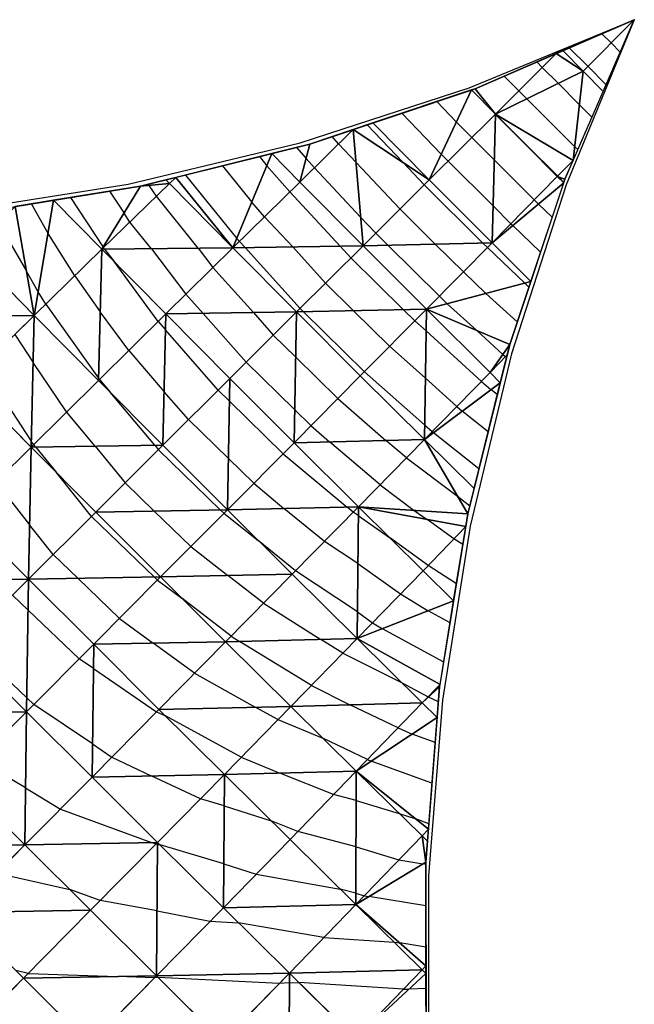
# Model space of a CAD drawing. Units: inches. Extents: x -5 to 5, y -5 to 5.
# Drawn here: x 1.7 to 5, y -0.2 to 5 of the extents above; entities that cross this region are included whole.
import ezdxf

# ---------------------------------------------------------------- set-up
doc = ezdxf.new("R2010")
doc.units = ezdxf.units.IN
doc.header["$MEASUREMENT"] = 0
for name, color, linetype, true_color in [('Edge Controller Lines', 163, 'Continuous', 0x5f7ab1), ('Edge Controller Points', 163, 'Continuous', 0x5f7ab1), ('Net-Contour Lines', 150, 'Continuous', 0x0080ff), ('Net-Edge', 18, 'Continuous', 0x000000), ('Net-Triangles', 153, 'Continuous', 0x6699cc), ('Net-U', 18, 'Continuous', 0x000000), ('Net-V', 254, 'Continuous', 0xcbdade)]:
    doc.layers.add(name, color=color, linetype=linetype, true_color=true_color)

msp = doc.modelspace()

# ---------------------------------------------------------------- linework, layer by layer
at = {"layer": 'Edge Controller Lines'}
for p, q in [((4.1254, 4.6394, 4.5627), (5, 5, 5)), ((5, 5, 5), (4.6394, 4.1254, 4.5627)), ((3.2302, 4.3488, 4.1151), (4.1254, 4.6394, 4.5627)), ((2.3188, 4.1296, 3.6594), (3.2302, 4.3488, 4.1151)), ((1.396, 3.9828, 3.198), (2.3188, 4.1296, 3.6594)), ((4.6394, 4.1254, 4.5627), (4.3488, 3.2302, 4.1151)), ((4.3488, 3.2302, 4.1151), (4.1296, 2.3188, 3.6594)), ((4.1296, 2.3188, 3.6594), (3.9828, 1.396, 3.198)), ((3.9828, 1.396, 3.198), (3.9092, 0.4661, 2.733)), ((3.9092, 0.4661, 2.733), (3.9092, -0.4661, 2.267))]:
    msp.add_line(p, q, dxfattribs=at)
at = {"layer": 'Edge Controller Points'}
msp.add_point((5, 5, 5), dxfattribs=at)
at = {"layer": 'Net-Contour Lines'}
for p, q in [((5, 5, 5), (5, 5, 5)), ((5, 5, 5), (5, 5, 5)), ((4.8766, 4.8766, 4.9), (4.8278, 4.9254, 4.9)), ((4.7532, 4.7532, 4.8), (4.6556, 4.8508, 4.8)), ((4.9252, 4.828, 4.9), (4.8766, 4.8766, 4.9)), ((4.5119, 4.7472, 4.7), (4.4834, 4.7761, 4.7)), ((4.5959, 4.6631, 4.7), (4.5119, 4.7472, 4.7)), ((4.8504, 4.6559, 4.8), (4.7532, 4.7532, 4.8)), ((4.3881, 4.6236, 4.6), (4.3112, 4.7015, 4.6)), ((4.5959, 4.6631, 4.7), (4.7086, 4.551, 4.7)), ((4.2616, 4.5026, 4.5), (4.1378, 4.6282, 4.5)), ((4.4301, 4.5815, 4.6), (4.3881, 4.6236, 4.6)), ((3.9531, 4.5664, 4.4), (4.0574, 4.4579, 4.4)), ((4.4301, 4.5815, 4.6), (4.6839, 4.3289, 4.6)), ((4.7086, 4.551, 4.7), (4.7756, 4.4839, 4.7)), ((3.7684, 4.5045, 4.3), (3.9772, 4.2875, 4.3)), ((4.2642, 4.5, 4.5), (4.2616, 4.5026, 4.5)), ((4.2643, 4.4999, 4.5), (4.2642, 4.5, 4.5)), ((4.2643, 4.4999, 4.5), (4.2653, 4.4988, 4.5)), ((4.5939, 4.1714, 4.5), (4.2653, 4.4988, 4.5)), ((3.7752, 4.2436, 4.2), (3.5837, 4.4426, 4.2)), ((4.0574, 4.4579, 4.4), (4.1387, 4.3755, 4.4)), ((3.4331, 4.3419, 4.1), (3.3991, 4.3808, 4.1)), ((3.4331, 4.3419, 4.1), (3.5256, 4.2432, 4.1)), ((4.2576, 4.2572, 4.4), (4.1387, 4.3755, 4.4)), ((4.6839, 4.3289, 4.6), (4.7008, 4.3119, 4.6)), ((3.2102, 4.3237, 4), (3.2611, 4.2656, 4)), ((3.9772, 4.2875, 4.3), (4.0132, 4.251, 4.3)), ((2.8176, 4.2262, 3.8), (2.9731, 4.034, 3.8)), ((3.0139, 4.2749, 3.9), (3.0527, 4.227, 3.9)), ((3.1741, 4.0878, 3.9), (3.0527, 4.227, 3.9)), ((3.3046, 4.2159, 4), (3.2611, 4.2656, 4)), ((3.7584, 3.9979, 4.1), (3.5256, 4.2432, 4.1)), ((3.887, 4.1258, 4.2), (3.7752, 4.2436, 4.2)), ((4.2513, 4.0142, 4.3), (4.0132, 4.251, 4.3)), ((4.2576, 4.2572, 4.4), (4.47, 4.0456, 4.4)), ((2.6213, 4.1774, 3.7), (2.8935, 3.8411, 3.7)), ((3.3046, 4.2159, 4), (3.5498, 3.9542, 4)), ((4.5939, 4.1714, 4.5), (4.5981, 4.1673, 4.5)), ((2.4295, 4.1227, 3.6), (2.425, 4.1287, 3.6)), ((2.4679, 4.0651, 3.6), (2.4295, 4.1227, 3.6)), ((3.887, 4.1258, 4.2), (4.1973, 3.8173, 4.2)), ((4.6272, 4.1387, 4.5), (4.5981, 4.1673, 4.5)), ((2.22, 4.092, 3.5), (2.2964, 3.9755, 3.5)), ((3.4422, 3.8011, 3.9), (3.1741, 4.0878, 3.9)), ((1.8936, 3.8678, 3.3), (1.8054, 4.0249, 3.3)), ((2.0127, 4.0584, 3.4), (2.1855, 3.795, 3.4)), ((2.6888, 3.7898, 3.6), (2.4679, 4.0651, 3.6)), ((3.0407, 3.9565, 3.8), (2.9731, 4.034, 3.8)), ((4.47, 4.0456, 4.4), (4.4923, 4.0237, 4.4)), ((4.5654, 3.954, 4.4), (4.4923, 4.0237, 4.4)), ((2.3276, 3.9287, 3.5), (2.2964, 3.9755, 3.5)), ((3.7584, 3.9979, 4.1), (3.9457, 3.8117, 4.1)), ((4.2513, 4.0142, 4.3), (4.3461, 3.9198, 4.3)), ((1.6303, 3.9248, 3.2), (1.7792, 3.6688, 3.2)), ((2.4413, 3.787, 3.5), (2.3276, 3.9287, 3.5)), ((3.1899, 3.797, 3.8), (3.0407, 3.9565, 3.8)), ((3.6298, 3.87, 4), (3.5498, 3.9542, 4)), ((4.3461, 3.9198, 4.3), (4.356, 3.91, 4.3)), ((2.0349, 3.6436, 3.3), (1.8936, 3.8678, 3.3)), ((3.6298, 3.87, 4), (3.6941, 3.806, 4)), ((4.5036, 3.7692, 4.3), (4.356, 3.91, 4.3)), ((2.9073, 3.8253, 3.7), (2.8935, 3.8411, 3.7)), ((2.9376, 3.7928, 3.7), (2.9073, 3.8253, 3.7)), ((4.0942, 3.6648, 4.1), (3.9457, 3.8117, 4.1)), ((4.2215, 3.7934, 4.2), (4.1973, 3.8173, 4.2)), ((2.1873, 3.7923, 3.4), (2.1855, 3.795, 3.4)), ((2.1937, 3.7843, 3.4), (2.1873, 3.7923, 3.4)), ((2.1937, 3.7843, 3.4), (2.2436, 3.7187, 3.4)), ((2.4413, 3.787, 3.5), (2.624, 3.5465, 3.5)), ((2.6888, 3.7898, 3.6), (2.7668, 3.6871, 3.6)), ((2.9376, 3.7928, 3.7), (3.2294, 3.4715, 3.7)), ((3.1899, 3.797, 3.8), (3.3639, 3.6053, 3.8)), ((3.4422, 3.8011, 3.9), (3.4984, 3.7392, 3.9)), ((3.9669, 3.5362, 4), (3.6941, 3.806, 4)), ((4.2215, 3.7934, 4.2), (4.4191, 3.6051, 4.2)), ((2.4778, 3.4026, 3.4), (2.2436, 3.7187, 3.4)), ((3.4984, 3.7392, 3.9), (3.7765, 3.4643, 3.9)), ((1.8413, 3.5582, 3.2), (1.7792, 3.6688, 3.2)), ((2.9821, 3.4488, 3.6), (2.7668, 3.6871, 3.6)), ((4.0942, 3.6648, 4.1), (4.214, 3.5507, 4.1)), ((2.0349, 3.6436, 3.3), (2.1703, 3.4531, 3.3)), ((3.3639, 3.6053, 3.8), (3.5122, 3.4587, 3.8)), ((4.4191, 3.6051, 4.2), (4.4418, 3.5844, 4.2)), ((1.8817, 3.4941, 3.2), (1.8413, 3.5582, 3.2)), ((2.716, 3.4447, 3.5), (2.624, 3.5465, 3.5)), ((4.214, 3.5507, 4.1), (4.3801, 3.3996, 4.1)), ((1.8817, 3.4941, 3.2), (2.1612, 3.1009, 3.2)), ((3.9669, 3.5362, 4), (4.0089, 3.4962, 4)), ((4.0089, 3.4962, 4), (4.1654, 3.3539, 4)), ((2.3218, 3.2487, 3.3), (2.1703, 3.4531, 3.3)), ((2.716, 3.4447, 3.5), (2.9434, 3.1867, 3.5)), ((2.9821, 3.4488, 3.6), (3.0871, 3.3297, 3.6)), ((3.2294, 3.4715, 3.7), (3.248, 3.4532, 3.7)), ((3.57, 3.136, 3.7), (3.248, 3.4532, 3.7)), ((3.7034, 3.2705, 3.8), (3.5122, 3.4587, 3.8)), ((3.8368, 3.4049, 3.9), (3.7765, 3.4643, 3.9)), ((2.4778, 3.4026, 3.4), (2.5156, 3.3583, 3.4)), ((3.8965, 3.3523, 3.9), (3.8368, 3.4049, 3.9)), ((2.7945, 3.0383, 3.4), (2.5156, 3.3583, 3.4)), ((3.8965, 3.3523, 3.9), (4.1897, 3.0849, 3.9)), ((4.3032, 3.2278, 4), (4.1654, 3.3539, 4)), ((1.717, 3.3331, 3.1), (1.8144, 3.1844, 3.1)), ((3.2057, 3.2136, 3.6), (3.0871, 3.3297, 3.6)), ((2.3218, 3.2487, 3.3), (2.5084, 3.0302, 3.3)), ((3.8927, 3.1036, 3.8), (3.7034, 3.2705, 3.8)), ((1.9914, 2.9226, 3.1), (1.8144, 3.1844, 3.1)), ((3.2003, 2.9351, 3.5), (2.9434, 3.1867, 3.5)), ((3.2057, 3.2136, 3.6), (3.429, 2.9939, 3.6)), ((4.3032, 3.2278, 4), (4.3173, 3.2156, 4)), ((4.3229, 3.2108, 4), (4.3173, 3.2156, 4)), ((1.5446, 3.1643, 3), (1.8044, 2.7675, 3)), ((3.8889, 2.8549, 3.7), (3.57, 3.136, 3.7)), ((2.1657, 3.0948, 3.2), (2.1612, 3.1009, 3.2)), ((2.1657, 3.0948, 3.2), (2.2232, 3.0275, 3.2)), ((3.8927, 3.1036, 3.8), (4.0592, 2.9518, 3.8)), ((4.1897, 3.0849, 3.9), (4.2406, 3.041, 3.9)), ((2.4588, 2.7465, 3.2), (2.2232, 3.0275, 3.2)), ((2.6376, 2.882, 3.3), (2.5084, 3.0302, 3.3)), ((2.8546, 2.9798, 3.4), (2.7945, 3.0383, 3.4)), ((4.2742, 3.0144, 3.9), (4.2406, 3.041, 3.9)), ((2.8546, 2.9798, 3.4), (3.139, 2.7018, 3.4)), ((3.429, 2.9939, 3.6), (3.6829, 2.7719, 3.6)), ((2.1427, 2.742, 3.1), (1.9914, 2.9226, 3.1)), ((3.2003, 2.9351, 3.5), (3.2865, 2.8503, 3.5)), ((4.0592, 2.9518, 3.8), (4.0881, 2.9268, 3.8)), ((4.2255, 2.818, 3.8), (4.0881, 2.9268, 3.8)), ((2.8491, 2.676, 3.3), (2.6376, 2.882, 3.3)), ((3.2865, 2.8503, 3.5), (3.3845, 2.7646, 3.5)), ((3.8889, 2.8549, 3.7), (3.9286, 2.8186, 3.7)), ((3.9286, 2.8186, 3.7), (3.9355, 2.8127, 3.7)), ((1.8164, 2.7498, 3), (1.8044, 2.7675, 3)), ((3.6528, 2.5374, 3.5), (3.3845, 2.7646, 3.5)), ((3.7921, 2.6794, 3.6), (3.6829, 2.7719, 3.6)), ((4.1768, 2.6216, 3.7), (3.9355, 2.8127, 3.7)), ((1.8267, 2.7375, 3), (1.8164, 2.7498, 3)), ((1.8267, 2.7375, 3), (1.9369, 2.6035, 3)), ((2.1427, 2.742, 3.1), (2.3023, 2.5479, 3.1)), ((2.4588, 2.7465, 3.2), (2.4781, 2.723, 3.2)), ((2.4781, 2.723, 3.2), (2.8064, 2.4043, 3.2)), ((2.8491, 2.676, 3.3), (2.9832, 2.5449, 3.3)), ((3.139, 2.7018, 3.4), (3.4786, 2.4193, 3.4)), ((3.7921, 2.6794, 3.6), (4.0635, 2.4764, 3.6)), ((2.1235, 2.3696, 3), (1.9369, 2.6035, 3)), ((1.6166, 2.5521, 2.9), (1.7959, 2.3245, 2.9)), ((2.3023, 2.5479, 3.1), (2.4565, 2.3982, 3.1)), ((2.9832, 2.5449, 3.3), (3.1433, 2.4117, 3.3)), ((3.6528, 2.5374, 3.5), (3.8342, 2.4017, 3.5)), ((4.0635, 2.4764, 3.6), (4.1281, 2.4251, 3.6)), ((2.8253, 2.386, 3.2), (2.8064, 2.4043, 3.2)), ((3.3582, 2.2376, 3.3), (3.1433, 2.4117, 3.3)), ((3.511, 2.393, 3.4), (3.4786, 2.4193, 3.4)), ((3.8342, 2.4017, 3.5), (3.9029, 2.3532, 3.5)), ((2.1235, 2.3696, 3), (2.4569, 2.0485, 3)), ((2.6506, 2.2103, 3.1), (2.4565, 2.3982, 3.1)), ((2.8253, 2.386, 3.2), (3.0069, 2.243, 3.2)), ((3.5377, 2.3752, 3.4), (3.511, 2.393, 3.4)), ((3.5377, 2.3752, 3.4), (3.7024, 2.2582, 3.4)), ((4.0438, 2.2505, 3.5), (3.9029, 2.3532, 3.5)), ((1.921, 2.1677, 2.9), (1.7959, 2.3245, 2.9)), ((3.2054, 2.0822, 3.2), (3.0069, 2.243, 3.2)), ((3.907, 2.1091, 3.4), (3.7024, 2.2582, 3.4)), ((4.0912, 2.2202, 3.5), (4.0438, 2.2505, 3.5)), ((2.6506, 2.2103, 3.1), (2.8459, 2.0565, 3.1)), ((3.5351, 2.1197, 3.3), (3.3582, 2.2376, 3.3)), ((1.921, 2.1677, 2.9), (2.0517, 2.0418, 2.9)), ((3.5351, 2.1197, 3.3), (3.7611, 1.959, 3.3)), ((4.0574, 2.013, 3.4), (3.907, 2.1091, 3.4)), ((2.2723, 1.8299, 2.9), (2.0517, 2.0418, 2.9)), ((2.4737, 2.0324, 3), (2.4569, 2.0485, 3)), ((3.0358, 1.91, 3.1), (2.8459, 2.0565, 3.1)), ((3.5326, 1.8641, 3.2), (3.2054, 2.0822, 3.2)), ((2.4737, 2.0324, 3), (2.6029, 1.937, 3)), ((1.788, 1.8726, 2.8), (1.7047, 1.9519, 2.8)), ((2.864, 1.7356, 3), (2.6029, 1.937, 3)), ((3.7611, 1.959, 3.3), (3.907, 1.8691, 3.3)), ((3.0358, 1.91, 3.1), (3.3386, 1.7181, 3.1)), ((1.788, 1.8726, 2.8), (2.0583, 1.6149, 2.8)), ((2.2723, 1.8299, 2.9), (2.4501, 1.6985, 2.9)), ((3.5326, 1.8641, 3.2), (3.613, 1.8069, 3.2)), ((4.0236, 1.8058, 3.3), (3.907, 1.8691, 3.3)), ((3.613, 1.8069, 3.2), (3.665, 1.7748, 3.2)), ((3.9899, 1.5986, 3.2), (3.665, 1.7748, 3.2)), ((2.864, 1.7356, 3), (2.908, 1.7077, 3)), ((1.781, 1.4083, 2.7), (1.4631, 1.7109, 2.7)), ((2.6698, 1.5388, 2.9), (2.4501, 1.6985, 2.9)), ((3.2889, 1.4745, 3), (2.908, 1.7077, 3)), ((3.4563, 1.646, 3.1), (3.3386, 1.7181, 3.1)), ((3.4563, 1.646, 3.1), (3.7671, 1.4899, 3.1)), ((2.1339, 1.5641, 2.8), (2.0583, 1.6149, 2.8)), ((2.1339, 1.5641, 2.8), (2.469, 1.3355, 2.8)), ((2.6698, 1.5388, 2.9), (2.9913, 1.3591, 2.9)), ((3.2889, 1.4745, 3), (3.4934, 1.3717, 3)), ((3.7671, 1.4899, 3.1), (3.907, 1.414, 3.1)), ((1.781, 1.4083, 2.7), (1.8177, 1.3733, 2.7)), ((3.907, 1.414, 3.1), (3.9097, 1.4128, 3.1)), ((3.9622, 1.3885, 3.1), (3.9097, 1.4128, 3.1)), ((2.1288, 1.1646, 2.7), (1.8177, 1.3733, 2.7)), ((3.1119, 1.2934, 2.9), (2.9913, 1.3591, 2.9)), ((3.7479, 1.2493, 3), (3.4934, 1.3717, 3)), ((2.469, 1.3355, 2.8), (2.5162, 1.3131, 2.8)), ((2.9172, 1.0947, 2.8), (2.5162, 1.3131, 2.8)), ((3.1119, 1.2934, 2.9), (3.3503, 1.1953, 2.9)), ((3.7479, 1.2493, 3), (3.8234, 1.2168, 3)), ((3.9451, 1.1732, 3), (3.8234, 1.2168, 3)), ((2.1288, 1.1646, 2.7), (2.231, 1.0949, 2.7)), ((3.586, 1.0819, 2.9), (3.3503, 1.1953, 2.9)), ((1.7748, 0.9319, 2.6), (1.5261, 1.0807, 2.6)), ((2.231, 1.0949, 2.7), (2.4405, 0.9957, 2.7)), ((2.9172, 1.0947, 2.8), (3.1211, 1.0107, 2.8)), ((3.586, 1.0819, 2.9), (3.6062, 1.0732, 2.9)), ((3.928, 0.9579, 2.9), (3.6062, 1.0732, 2.9)), ((2.7012, 0.8745, 2.7), (2.4405, 0.9957, 2.7)), ((3.4066, 0.897, 2.8), (3.1211, 1.0107, 2.8)), ((1.7748, 0.9319, 2.6), (1.9589, 0.8203, 2.6)), ((3.5265, 0.865, 2.8), (3.4066, 0.897, 2.8)), ((2.8267, 0.8372, 2.7), (2.7012, 0.8745, 2.7)), ((2.8267, 0.8372, 2.7), (3.0755, 0.7583, 2.7)), ((3.5265, 0.865, 2.8), (3.7548, 0.7969, 2.8)), ((1.9589, 0.8203, 2.6), (2.4413, 0.643, 2.6)), ((3.7548, 0.7969, 2.8), (3.8416, 0.7675, 2.8)), ((3.2172, 0.7019, 2.7), (3.0755, 0.7583, 2.7)), ((3.911, 0.7426, 2.8), (3.8416, 0.7675, 2.8)), ((3.5258, 0.6196, 2.7), (3.2172, 0.7019, 2.7)), ((2.4651, 0.6344, 2.6), (2.4413, 0.643, 2.6)), ((2.4741, 0.6328, 2.6), (2.4651, 0.6344, 2.6)), ((2.4741, 0.6328, 2.6), (2.4878, 0.6301, 2.6)), ((2.8244, 0.5301, 2.6), (2.4878, 0.6301, 2.6)), ((3.5258, 0.6196, 2.7), (3.7531, 0.5518, 2.7)), ((2.8244, 0.5301, 2.6), (2.9964, 0.4755, 2.6)), ((3.7531, 0.5518, 2.7), (3.8787, 0.5297, 2.7)), ((3.8949, 0.5271, 2.7), (3.8787, 0.5297, 2.7)), ((1.6216, 0.4805, 2.5), (2.0092, 0.3937, 2.5)), ((2.9964, 0.4755, 2.6), (3.4421, 0.3963, 2.6)), ((2.1699, 0.3353, 2.5), (2.0092, 0.3937, 2.5)), ((3.5251, 0.3742, 2.6), (3.4421, 0.3963, 2.6)), ((3.5251, 0.3742, 2.6), (3.5695, 0.361, 2.6)), ((2.4712, 0.2802, 2.5), (2.1699, 0.3353, 2.5)), ((3.5695, 0.361, 2.6), (3.5941, 0.3566, 2.6)), ((3.8953, 0.3078, 2.6), (3.5941, 0.3566, 2.6)), ((2.4712, 0.2802, 2.5), (2.7518, 0.2255, 2.5)), ((2.7518, 0.2255, 2.5), (2.9036, 0.2177, 2.5)), ((3.3547, 0.1392, 2.5), (2.9036, 0.2177, 2.5)), ((3.3547, 0.1392, 2.5), (3.7282, 0.1147, 2.5)), ((3.7282, 0.1147, 2.5), (3.7578, 0.1109, 2.5)), ((3.8958, 0.0886, 2.5), (3.7578, 0.1109, 2.5)), ((1.7885, -0.0501, 2.4), (1.7235, -0.0356, 2.4)), ((1.7885, -0.0501, 2.4), (2.2615, -0.0668, 2.4)), ((2.458, -0.0737, 2.4), (2.2615, -0.0668, 2.4)), ((2.4769, -0.0717, 2.4), (2.458, -0.0737, 2.4)), ((3.118, -0.1044, 2.4), (2.4769, -0.0717, 2.4)), ((3.1723, -0.101, 2.4), (3.118, -0.1044, 2.4)), ((3.1723, -0.101, 2.4), (3.2224, -0.098, 2.4)), ((3.7766, -0.1337, 2.4), (3.2224, -0.098, 2.4)), ((3.7766, -0.1337, 2.4), (3.8057, -0.1341, 2.4)), ((3.8962, -0.1307, 2.4), (3.8057, -0.1341, 2.4))]:
    msp.add_line(p, q, dxfattribs=at)
at = {"layer": 'Net-Edge'}
for p, q in [((4.157, 4.6347, 4.5104), (5, 5, 5)), ((5, 5, 5), (4.6326, 4.155, 4.5088)), ((3.2813, 4.3413, 4.0362), (4.157, 4.6347, 4.5104)), ((2.3843, 4.1186, 3.5793), (3.2813, 4.3413, 4.0362)), ((4.6326, 4.155, 4.5088), (4.3401, 3.28, 4.0353)), ((1.4687, 3.9704, 3.1375), (2.3843, 4.1186, 3.5793)), ((4.3401, 3.28, 4.0353), (4.1178, 2.3835, 3.5788)), ((4.1178, 2.3835, 3.5788), (3.9684, 1.4667, 3.1363)), ((3.9684, 1.4667, 3.1363), (3.8949, 0.5396, 2.7057)), ((3.8949, 0.5396, 2.7057), (3.8967, -0.3977, 2.2782))]:
    msp.add_line(p, q, dxfattribs=at)
at = {"layer": 'Net-Triangles'}
for points in [[(4.7283, 4.7283, 4.7798), (5, 5, 5), (4.6215, 4.836, 4.7802)], [(4.7283, 4.7283, 4.7798), (4.8351, 4.6206, 4.7795), (5, 5, 5)], [(4.2639, 4.4997, 4.4998), (4.5851, 4.8202, 4.759), (4.157, 4.6347, 4.5104)], [(4.7283, 4.7283, 4.7798), (4.5851, 4.8202, 4.759), (4.2639, 4.4997, 4.4998)], [(4.7283, 4.7283, 4.7798), (4.6215, 4.836, 4.7802), (4.5851, 4.8202, 4.759)], [(4.6755, 4.2536, 4.5661), (4.7283, 4.7283, 4.7798), (4.2639, 4.4997, 4.4998)], [(4.6755, 4.2536, 4.5661), (4.8351, 4.6206, 4.7795), (4.7283, 4.7283, 4.7798)], [(3.9136, 4.1522, 4.2206), (4.1375, 4.6281, 4.4999), (3.6153, 4.4532, 4.2171)], [(3.9136, 4.1522, 4.2206), (4.2639, 4.4997, 4.4998), (4.1375, 4.6281, 4.4999)], [(4.2639, 4.4997, 4.4998), (4.157, 4.6347, 4.5104), (4.1375, 4.6281, 4.4999)], [(4.2463, 3.8184, 4.2195), (4.2639, 4.4997, 4.4998), (3.9136, 4.1522, 4.2206)], [(4.2463, 3.8184, 4.2195), (4.592, 4.1695, 4.4985), (4.2639, 4.4997, 4.4998)], [(4.592, 4.1695, 4.4985), (4.6755, 4.2536, 4.5661), (4.2639, 4.4997, 4.4998)], [(3.9136, 4.1522, 4.2206), (3.6153, 4.4532, 4.2171), (3.5109, 4.4182, 4.1606)], [(3.5625, 3.8031, 3.9477), (3.5109, 4.4182, 4.1606), (3.2278, 4.1405, 3.9402)], [(3.2278, 4.1405, 3.9402), (3.5109, 4.4182, 4.1606), (3.2813, 4.3413, 4.0362)], [(3.5625, 3.8031, 3.9477), (3.9136, 4.1522, 4.2206), (3.5109, 4.4182, 4.1606)], [(3.2278, 4.1405, 3.9402), (3.2813, 4.3413, 4.0362), (3.0791, 4.2911, 3.9332)], [(2.8732, 3.7918, 3.6745), (3.0791, 4.2911, 3.9332), (2.5702, 4.1648, 3.674)], [(2.8732, 3.7918, 3.6745), (3.2278, 4.1405, 3.9402), (3.0791, 4.2911, 3.9332)], [(4.592, 4.1695, 4.4985), (4.6326, 4.155, 4.5088), (4.6755, 4.2536, 4.5661)], [(2.8732, 3.7918, 3.6745), (2.5371, 4.1324, 3.6493), (2.1789, 3.7841, 3.394)], [(2.1789, 3.7841, 3.394), (2.5371, 4.1324, 3.6493), (2.3843, 4.1186, 3.5793)], [(2.5371, 4.1324, 3.6493), (2.5181, 4.1518, 3.6474), (2.3843, 4.1186, 3.5793)], [(2.5371, 4.1324, 3.6493), (2.5702, 4.1648, 3.674), (2.5181, 4.1518, 3.6474)], [(2.8732, 3.7918, 3.6745), (2.5702, 4.1648, 3.674), (2.5371, 4.1324, 3.6493)], [(3.5625, 3.8031, 3.9477), (3.2278, 4.1405, 3.9402), (2.8732, 3.7918, 3.6745)], [(4.2463, 3.8184, 4.2195), (3.9136, 4.1522, 4.2206), (3.5625, 3.8031, 3.9477)], [(4.2463, 3.8184, 4.2195), (4.6261, 4.1354, 4.4982), (4.592, 4.1695, 4.4985)], [(4.2463, 3.8184, 4.2195), (4.4516, 3.6137, 4.2159), (4.6261, 4.1354, 4.4982)], [(4.592, 4.1695, 4.4985), (4.6261, 4.1354, 4.4982), (4.6326, 4.155, 4.5088)], [(2.1789, 3.7841, 3.394), (2.3843, 4.1186, 3.5793), (1.9234, 4.044, 3.3569)], [(1.8203, 3.4342, 3.1599), (1.9234, 4.044, 3.3569), (1.7193, 4.0109, 3.2585)], [(1.8203, 3.4342, 3.1599), (2.1789, 3.7841, 3.394), (1.9234, 4.044, 3.3569)], [(1.8203, 3.4342, 3.1599), (1.7193, 4.0109, 3.2585), (1.4802, 3.7796, 3.1014)], [(3.8983, 3.4669, 3.9461), (4.2463, 3.8184, 4.2195), (3.5625, 3.8031, 3.9477)], [(4.4516, 3.6137, 4.2159), (4.2463, 3.8184, 4.2195), (3.8983, 3.4669, 3.9461)], [(1.8203, 3.4342, 3.1599), (1.4802, 3.7796, 3.1014), (1.1189, 3.4292, 2.887)], [(2.161, 3.0901, 3.1969), (2.1789, 3.7841, 3.394), (1.8203, 3.4342, 3.1599)], [(2.161, 3.0901, 3.1969), (2.5175, 3.4417, 3.4254), (2.1789, 3.7841, 3.394)], [(2.5175, 3.4417, 3.4254), (2.8732, 3.7918, 3.6745), (2.1789, 3.7841, 3.394)], [(3.2103, 3.4524, 3.6857), (2.8732, 3.7918, 3.6745), (2.5175, 3.4417, 3.4254)], [(3.2103, 3.4524, 3.6857), (3.5625, 3.8031, 3.9477), (2.8732, 3.7918, 3.6745)], [(3.8983, 3.4669, 3.9461), (3.5625, 3.8031, 3.9477), (3.2103, 3.4524, 3.6857)], [(4.3401, 3.28, 4.0353), (4.4516, 3.6137, 4.2159), (3.8983, 3.4669, 3.9461)], [(2.5022, 2.7471, 3.2137), (2.5175, 3.4417, 3.4254), (2.161, 3.0901, 3.1969)], [(2.5022, 2.7471, 3.2137), (2.8568, 3.1003, 3.4397), (2.5175, 3.4417, 3.4254)], [(2.8568, 3.1003, 3.4397), (3.2103, 3.4524, 3.6857), (2.5175, 3.4417, 3.4254)], [(3.1969, 2.7601, 3.4371), (3.2103, 3.4524, 3.6857), (2.8568, 3.1003, 3.4397)], [(3.1969, 2.7601, 3.4371), (3.5483, 3.1141, 3.6837), (3.2103, 3.4524, 3.6857)], [(3.5483, 3.1141, 3.6837), (3.8983, 3.4669, 3.9461), (3.2103, 3.4524, 3.6857)], [(3.8877, 2.7769, 3.6686), (3.8983, 3.4669, 3.9461), (3.5483, 3.1141, 3.6837)], [(3.8877, 2.7769, 3.6686), (4.2356, 3.1318, 3.9352), (3.8983, 3.4669, 3.9461)], [(4.2356, 3.1318, 3.9352), (4.3401, 3.28, 4.0353), (3.8983, 3.4669, 3.9461)], [(1.4611, 3.0826, 2.9516), (1.8203, 3.4342, 3.1599), (1.1189, 3.4292, 2.887)], [(1.8037, 2.7372, 2.9927), (1.8203, 3.4342, 3.1599), (1.4611, 3.0826, 2.9516)], [(1.8037, 2.7372, 2.9927), (2.161, 3.0901, 3.1969), (1.8203, 3.4342, 3.1599)], [(4.2356, 3.1318, 3.9352), (4.3264, 3.2249, 4.0072), (4.3401, 3.28, 4.0353)], [(4.2356, 3.1318, 3.9352), (4.29, 3.0779, 3.9324), (4.3264, 3.2249, 4.0072)], [(3.8877, 2.7769, 3.6686), (4.29, 3.0779, 3.9324), (4.2356, 3.1318, 3.9352)], [(1.4459, 2.3832, 2.8154), (1.8037, 2.7372, 2.9927), (1.4611, 3.0826, 2.9516)], [(2.5022, 2.7471, 3.2137), (2.161, 3.0901, 3.1969), (1.8037, 2.7372, 2.9927)], [(2.8442, 2.405, 3.2108), (2.8568, 3.1003, 3.4397), (2.5022, 2.7471, 3.2137)], [(2.8442, 2.405, 3.2108), (3.1969, 2.7601, 3.4371), (2.8568, 3.1003, 3.4397)], [(3.8877, 2.7769, 3.6686), (3.5483, 3.1141, 3.6837), (3.1969, 2.7601, 3.4371)], [(3.8877, 2.7769, 3.6686), (4.1509, 2.5172, 3.6469), (4.29, 3.0779, 3.9324)], [(3.5382, 2.4206, 3.4178), (3.8877, 2.7769, 3.6686), (3.1969, 2.7601, 3.4371)], [(4.1178, 2.3835, 3.5788), (3.8877, 2.7769, 3.6686), (3.5382, 2.4206, 3.4178)], [(4.1178, 2.3835, 3.5788), (4.1509, 2.5172, 3.6469), (3.8877, 2.7769, 3.6686)], [(1.7905, 2.0375, 2.8355), (1.8037, 2.7372, 2.9927), (1.4459, 2.3832, 2.8154)], [(1.7905, 2.0375, 2.8355), (2.1467, 2.3928, 3.0115), (1.8037, 2.7372, 2.9927)], [(2.1467, 2.3928, 3.0115), (2.5022, 2.7471, 3.2137), (1.8037, 2.7372, 2.9927)], [(2.8442, 2.405, 3.2108), (2.5022, 2.7471, 3.2137), (2.1467, 2.3928, 3.0115)], [(3.5382, 2.4206, 3.4178), (3.1969, 2.7601, 3.4371), (2.8442, 2.405, 3.2108)], [(2.4903, 2.0491, 3.0082), (2.8442, 2.405, 3.2108), (2.1467, 2.3928, 3.0115)], [(3.1871, 2.0636, 3.188), (2.8442, 2.405, 3.2108), (2.4903, 2.0491, 3.0082)], [(3.1871, 2.0636, 3.188), (3.5382, 2.4206, 3.4178), (2.8442, 2.405, 3.2108)], [(3.5311, 1.7227, 3.1447), (3.5382, 2.4206, 3.4178), (3.1871, 2.0636, 3.188)], [(3.5311, 1.7227, 3.1447), (3.8807, 2.0818, 3.3807), (3.5382, 2.4206, 3.4178)], [(3.8807, 2.0818, 3.3807), (4.1067, 2.3155, 3.546), (3.5382, 2.4206, 3.4178)], [(4.1067, 2.3155, 3.546), (4.1178, 2.3835, 3.5788), (3.5382, 2.4206, 3.4178)], [(1.7905, 2.0375, 2.8355), (1.4459, 2.3832, 2.8154), (1.0878, 2.0282, 2.6668)], [(2.4903, 2.0491, 3.0082), (2.1467, 2.3928, 3.0115), (1.7905, 2.0375, 2.8355)], [(3.8807, 2.0818, 3.3807), (4.0426, 1.9219, 3.356), (4.1067, 2.3155, 3.546)], [(1.4336, 1.6815, 2.6878), (1.7905, 2.0375, 2.8355), (1.0878, 2.0282, 2.6668)], [(1.7799, 1.3353, 2.6843), (1.7905, 2.0375, 2.8355), (1.4336, 1.6815, 2.6878)], [(1.7799, 1.3353, 2.6843), (2.1355, 1.6925, 2.8321), (1.7905, 2.0375, 2.8355)], [(2.1355, 1.6925, 2.8321), (2.4903, 2.0491, 3.0082), (1.7905, 2.0375, 2.8355)], [(2.8348, 1.706, 2.983), (2.4903, 2.0491, 3.0082), (2.1355, 1.6925, 2.8321)], [(2.8348, 1.706, 2.983), (3.1871, 2.0636, 3.188), (2.4903, 2.0491, 3.0082)], [(3.5311, 1.7227, 3.1447), (3.1871, 2.0636, 3.188), (2.8348, 1.706, 2.983)], [(4.0426, 1.9219, 3.356), (3.8807, 2.0818, 3.3807), (3.5311, 1.7227, 3.1447)], [(3.9706, 1.4802, 3.1429), (4.0426, 1.9219, 3.356), (3.5311, 1.7227, 3.1447)], [(3.1803, 1.3633, 2.9351), (3.5311, 1.7227, 3.1447), (2.8348, 1.706, 2.983)], [(3.8763, 1.3821, 3.0793), (3.5311, 1.7227, 3.1447), (3.1803, 1.3633, 2.9351)], [(3.8763, 1.3821, 3.0793), (3.9706, 1.4802, 3.1429), (3.5311, 1.7227, 3.1447)], [(1.7799, 1.3353, 2.6843), (1.4336, 1.6815, 2.6878), (1.0764, 1.3249, 2.5695)], [(2.1266, 0.9894, 2.6562), (2.1355, 1.6925, 2.8321), (1.7799, 1.3353, 2.6843)], [(2.1266, 0.9894, 2.6562), (2.4813, 1.3478, 2.8051), (2.1355, 1.6925, 2.8321)], [(2.4813, 1.3478, 2.8051), (2.8348, 1.706, 2.983), (2.1355, 1.6925, 2.8321)], [(3.1803, 1.3633, 2.9351), (2.8348, 1.706, 2.983), (2.4813, 1.3478, 2.8051)], [(3.8763, 1.3821, 3.0793), (3.9684, 1.4667, 3.1363), (3.9706, 1.4802, 3.1429)], [(3.8763, 1.3821, 3.0793), (3.9555, 1.3041, 3.0608), (3.9684, 1.4667, 3.1363)], [(2.8279, 1.0035, 2.7541), (3.1803, 1.3633, 2.9351), (2.4813, 1.3478, 2.8051)], [(3.5269, 1.0208, 2.8635), (3.1803, 1.3633, 2.9351), (2.8279, 1.0035, 2.7541)], [(3.5269, 1.0208, 2.8635), (3.8763, 1.3821, 3.0793), (3.1803, 1.3633, 2.9351)], [(3.9555, 1.3041, 3.0608), (3.8763, 1.3821, 3.0793), (3.5269, 1.0208, 2.8635)], [(1.4235, 0.9778, 2.5659), (1.7799, 1.3353, 2.6843), (1.0764, 1.3249, 2.5695)], [(1.7711, 0.6309, 2.5371), (1.7799, 1.3353, 2.6843), (1.4235, 0.9778, 2.5659)], [(1.7711, 0.6309, 2.5371), (2.1266, 0.9894, 2.6562), (1.7799, 1.3353, 2.6843)], [(2.8279, 1.0035, 2.7541), (2.4813, 1.3478, 2.8051), (2.1266, 0.9894, 2.6562)], [(3.9087, 0.7135, 2.7865), (3.9555, 1.3041, 3.0608), (3.5269, 1.0208, 2.8635)], [(2.4742, 0.6436, 2.6031), (2.8279, 1.0035, 2.7541), (2.1266, 0.9894, 2.6562)], [(2.8227, 0.2977, 2.5244), (2.8279, 1.0035, 2.7541), (2.4742, 0.6436, 2.6031)], [(2.8227, 0.2977, 2.5244), (3.1757, 0.6591, 2.6781), (2.8279, 1.0035, 2.7541)], [(3.1757, 0.6591, 2.6781), (3.5269, 1.0208, 2.8635), (2.8279, 1.0035, 2.7541)], [(3.5249, 0.3146, 2.5757), (3.5269, 1.0208, 2.8635), (3.1757, 0.6591, 2.6781)], [(3.5249, 0.3146, 2.5757), (3.8751, 0.6787, 2.7665), (3.5269, 1.0208, 2.8635)], [(3.8751, 0.6787, 2.7665), (3.9087, 0.7135, 2.7865), (3.5269, 1.0208, 2.8635)], [(1.7711, 0.6309, 2.5371), (1.4235, 0.9778, 2.5659), (1.0666, 0.6201, 2.4778)], [(2.4742, 0.6436, 2.6031), (2.1266, 0.9894, 2.6562), (1.7711, 0.6309, 2.5371)], [(3.8949, 0.5396, 2.7057), (3.8751, 0.6787, 2.7665), (3.5249, 0.3146, 2.5757)], [(3.8751, 0.6787, 2.7665), (3.9037, 0.6508, 2.7574), (3.9087, 0.7135, 2.7865)], [(3.8949, 0.5396, 2.7057), (3.9037, 0.6508, 2.7574), (3.8751, 0.6787, 2.7665)], [(1.4147, 0.2724, 2.4486), (1.7711, 0.6309, 2.5371), (1.0666, 0.6201, 2.4778)], [(2.1193, 0.284, 2.4828), (1.7711, 0.6309, 2.5371), (1.4147, 0.2724, 2.4486)], [(2.1193, 0.284, 2.4828), (2.4742, 0.6436, 2.6031), (1.7711, 0.6309, 2.5371)], [(2.4683, -0.0632, 2.4026), (2.4742, 0.6436, 2.6031), (2.1193, 0.284, 2.4828)], [(2.4683, -0.0632, 2.4026), (2.8227, 0.2977, 2.5244), (2.4742, 0.6436, 2.6031)], [(3.5249, 0.3146, 2.5757), (3.1757, 0.6591, 2.6781), (2.8227, 0.2977, 2.5244)], [(3.896, -0.0099, 2.4551), (3.8949, 0.5396, 2.7057), (3.5249, 0.3146, 2.5757)], [(3.1725, -0.0486, 2.419), (3.5249, 0.3146, 2.5757), (2.8227, 0.2977, 2.5244)], [(3.876, -0.0307, 2.445), (3.5249, 0.3146, 2.5757), (3.1725, -0.0486, 2.419)], [(3.876, -0.0307, 2.445), (3.896, -0.0099, 2.4551), (3.5249, 0.3146, 2.5757)], [(1.4066, -0.4343, 2.3358), (1.7634, -0.0754, 2.3937), (1.4147, 0.2724, 2.4486)], [(1.7634, -0.0754, 2.3937), (2.1193, 0.284, 2.4828), (1.4147, 0.2724, 2.4486)], [(2.4683, -0.0632, 2.4026), (2.1193, 0.284, 2.4828), (1.7634, -0.0754, 2.3937)], [(3.1725, -0.0486, 2.419), (2.8227, 0.2977, 2.5244), (2.4683, -0.0632, 2.4026)], [(2.8184, -0.4109, 2.2958), (3.1725, -0.0486, 2.419), (2.4683, -0.0632, 2.4026)], [(3.1696, -0.7594, 2.1616), (3.1725, -0.0486, 2.419), (2.8184, -0.4109, 2.2958)], [(3.1696, -0.7594, 2.1616), (3.5236, -0.3958, 2.2856), (3.1725, -0.0486, 2.419)], [(3.5236, -0.3958, 2.2856), (3.876, -0.0307, 2.445), (3.1725, -0.0486, 2.419)], [(3.8961, -0.0504, 2.4366), (3.876, -0.0307, 2.445), (3.5236, -0.3958, 2.2856)], [(3.8967, -0.3977, 2.2782), (3.8961, -0.0504, 2.4366), (3.5236, -0.3958, 2.2856)], [(3.876, -0.0307, 2.445), (3.8961, -0.0504, 2.4366), (3.896, -0.0099, 2.4551)], [(2.1127, -0.4235, 2.3128), (1.7634, -0.0754, 2.3937), (1.4066, -0.4343, 2.3358)], [(2.1127, -0.4235, 2.3128), (2.4683, -0.0632, 2.4026), (1.7634, -0.0754, 2.3937)], [(2.8184, -0.4109, 2.2958), (2.4683, -0.0632, 2.4026), (2.1127, -0.4235, 2.3128)]]:
    msp.add_3dface(points, dxfattribs=at)
at = {"layer": 'Net-U'}
for p, q in [((4.7283, 4.7283, 4.7798), (4.6215, 4.836, 4.7802)), ((4.7283, 4.7283, 4.7798), (4.8351, 4.6206, 4.7795)), ((4.2639, 4.4997, 4.4998), (4.1375, 4.6281, 4.4999)), ((4.592, 4.1695, 4.4985), (4.2639, 4.4997, 4.4998)), ((3.9136, 4.1522, 4.2206), (3.6153, 4.4532, 4.2171)), ((3.2278, 4.1405, 3.9402), (3.0791, 4.2911, 3.9332)), ((2.5371, 4.1324, 3.6493), (2.5181, 4.1518, 3.6474)), ((2.8732, 3.7918, 3.6745), (2.5371, 4.1324, 3.6493)), ((3.5625, 3.8031, 3.9477), (3.2278, 4.1405, 3.9402)), ((4.2463, 3.8184, 4.2195), (3.9136, 4.1522, 4.2206)), ((4.592, 4.1695, 4.4985), (4.6261, 4.1354, 4.4982)), ((2.1789, 3.7841, 3.394), (1.9234, 4.044, 3.3569)), ((4.2463, 3.8184, 4.2195), (4.4516, 3.6137, 4.2159)), ((1.8203, 3.4342, 3.1599), (1.4802, 3.7796, 3.1014)), ((2.5175, 3.4417, 3.4254), (2.1789, 3.7841, 3.394)), ((3.2103, 3.4524, 3.6857), (2.8732, 3.7918, 3.6745)), ((3.8983, 3.4669, 3.9461), (3.5625, 3.8031, 3.9477)), ((2.8568, 3.1003, 3.4397), (2.5175, 3.4417, 3.4254)), ((3.5483, 3.1141, 3.6837), (3.2103, 3.4524, 3.6857)), ((4.2356, 3.1318, 3.9352), (3.8983, 3.4669, 3.9461)), ((2.161, 3.0901, 3.1969), (1.8203, 3.4342, 3.1599)), ((4.2356, 3.1318, 3.9352), (4.29, 3.0779, 3.9324)), ((1.8037, 2.7372, 2.9927), (1.4611, 3.0826, 2.9516)), ((2.5022, 2.7471, 3.2137), (2.161, 3.0901, 3.1969)), ((3.1969, 2.7601, 3.4371), (2.8568, 3.1003, 3.4397)), ((3.8877, 2.7769, 3.6686), (3.5483, 3.1141, 3.6837)), ((3.8877, 2.7769, 3.6686), (4.1509, 2.5172, 3.6469)), ((2.1467, 2.3928, 3.0115), (1.8037, 2.7372, 2.9927)), ((2.8442, 2.405, 3.2108), (2.5022, 2.7471, 3.2137)), ((3.5382, 2.4206, 3.4178), (3.1969, 2.7601, 3.4371)), ((3.1871, 2.0636, 3.188), (2.8442, 2.405, 3.2108)), ((3.8807, 2.0818, 3.3807), (3.5382, 2.4206, 3.4178)), ((1.7905, 2.0375, 2.8355), (1.4459, 2.3832, 2.8154)), ((2.4903, 2.0491, 3.0082), (2.1467, 2.3928, 3.0115)), ((2.1355, 1.6925, 2.8321), (1.7905, 2.0375, 2.8355)), ((2.8348, 1.706, 2.983), (2.4903, 2.0491, 3.0082)), ((3.5311, 1.7227, 3.1447), (3.1871, 2.0636, 3.188)), ((3.8807, 2.0818, 3.3807), (4.0426, 1.9219, 3.356)), ((3.8763, 1.3821, 3.0793), (3.5311, 1.7227, 3.1447)), ((1.7799, 1.3353, 2.6843), (1.4336, 1.6815, 2.6878)), ((2.4813, 1.3478, 2.8051), (2.1355, 1.6925, 2.8321)), ((3.1803, 1.3633, 2.9351), (2.8348, 1.706, 2.983)), ((3.5269, 1.0208, 2.8635), (3.1803, 1.3633, 2.9351)), ((3.8763, 1.3821, 3.0793), (3.9555, 1.3041, 3.0608)), ((2.1266, 0.9894, 2.6562), (1.7799, 1.3353, 2.6843)), ((2.8279, 1.0035, 2.7541), (2.4813, 1.3478, 2.8051)), ((3.1757, 0.6591, 2.6781), (2.8279, 1.0035, 2.7541)), ((3.8751, 0.6787, 2.7665), (3.5269, 1.0208, 2.8635)), ((1.7711, 0.6309, 2.5371), (1.4235, 0.9778, 2.5659)), ((2.4742, 0.6436, 2.6031), (2.1266, 0.9894, 2.6562)), ((3.8751, 0.6787, 2.7665), (3.9037, 0.6508, 2.7574)), ((2.1193, 0.284, 2.4828), (1.7711, 0.6309, 2.5371)), ((2.8227, 0.2977, 2.5244), (2.4742, 0.6436, 2.6031)), ((3.5249, 0.3146, 2.5757), (3.1757, 0.6591, 2.6781)), ((3.876, -0.0307, 2.445), (3.5249, 0.3146, 2.5757)), ((1.7634, -0.0754, 2.3937), (1.4147, 0.2724, 2.4486)), ((2.4683, -0.0632, 2.4026), (2.1193, 0.284, 2.4828)), ((3.1725, -0.0486, 2.419), (2.8227, 0.2977, 2.5244)), ((3.5236, -0.3958, 2.2856), (3.1725, -0.0486, 2.419)), ((3.876, -0.0307, 2.445), (3.8961, -0.0504, 2.4366)), ((2.1127, -0.4235, 2.3128), (1.7634, -0.0754, 2.3937)), ((2.8184, -0.4109, 2.2958), (2.4683, -0.0632, 2.4026))]:
    msp.add_line(p, q, dxfattribs=at)
at = {"layer": 'Net-V'}
for p, q in [((4.2639, 4.4997, 4.4998), (4.5851, 4.8202, 4.759)), ((3.9136, 4.1522, 4.2206), (4.2639, 4.4997, 4.4998)), ((3.2278, 4.1405, 3.9402), (3.5109, 4.4182, 4.1606)), ((4.592, 4.1695, 4.4985), (4.6755, 4.2536, 4.5661)), ((2.1789, 3.7841, 3.394), (2.5371, 4.1324, 3.6493)), ((2.5371, 4.1324, 3.6493), (2.5702, 4.1648, 3.674)), ((2.8732, 3.7918, 3.6745), (3.2278, 4.1405, 3.9402)), ((3.5625, 3.8031, 3.9477), (3.9136, 4.1522, 4.2206)), ((4.2463, 3.8184, 4.2195), (4.592, 4.1695, 4.4985)), ((3.8983, 3.4669, 3.9461), (4.2463, 3.8184, 4.2195)), ((1.8203, 3.4342, 3.1599), (2.1789, 3.7841, 3.394)), ((2.5175, 3.4417, 3.4254), (2.8732, 3.7918, 3.6745)), ((3.2103, 3.4524, 3.6857), (3.5625, 3.8031, 3.9477)), ((2.161, 3.0901, 3.1969), (2.5175, 3.4417, 3.4254)), ((2.8568, 3.1003, 3.4397), (3.2103, 3.4524, 3.6857)), ((3.5483, 3.1141, 3.6837), (3.8983, 3.4669, 3.9461)), ((1.4611, 3.0826, 2.9516), (1.8203, 3.4342, 3.1599)), ((4.2356, 3.1318, 3.9352), (4.3264, 3.2249, 4.0072)), ((3.8877, 2.7769, 3.6686), (4.2356, 3.1318, 3.9352)), ((1.8037, 2.7372, 2.9927), (2.161, 3.0901, 3.1969)), ((2.5022, 2.7471, 3.2137), (2.8568, 3.1003, 3.4397)), ((3.1969, 2.7601, 3.4371), (3.5483, 3.1141, 3.6837)), ((3.5382, 2.4206, 3.4178), (3.8877, 2.7769, 3.6686)), ((1.4459, 2.3832, 2.8154), (1.8037, 2.7372, 2.9927)), ((2.1467, 2.3928, 3.0115), (2.5022, 2.7471, 3.2137)), ((2.8442, 2.405, 3.2108), (3.1969, 2.7601, 3.4371)), ((2.4903, 2.0491, 3.0082), (2.8442, 2.405, 3.2108)), ((3.1871, 2.0636, 3.188), (3.5382, 2.4206, 3.4178)), ((1.7905, 2.0375, 2.8355), (2.1467, 2.3928, 3.0115)), ((3.8807, 2.0818, 3.3807), (4.1067, 2.3155, 3.546)), ((1.4336, 1.6815, 2.6878), (1.7905, 2.0375, 2.8355)), ((2.1355, 1.6925, 2.8321), (2.4903, 2.0491, 3.0082)), ((2.8348, 1.706, 2.983), (3.1871, 2.0636, 3.188)), ((3.5311, 1.7227, 3.1447), (3.8807, 2.0818, 3.3807)), ((3.1803, 1.3633, 2.9351), (3.5311, 1.7227, 3.1447)), ((1.7799, 1.3353, 2.6843), (2.1355, 1.6925, 2.8321)), ((2.4813, 1.3478, 2.8051), (2.8348, 1.706, 2.983)), ((3.8763, 1.3821, 3.0793), (3.9706, 1.4802, 3.1429)), ((2.8279, 1.0035, 2.7541), (3.1803, 1.3633, 2.9351)), ((3.5269, 1.0208, 2.8635), (3.8763, 1.3821, 3.0793)), ((1.4235, 0.9778, 2.5659), (1.7799, 1.3353, 2.6843)), ((2.1266, 0.9894, 2.6562), (2.4813, 1.3478, 2.8051)), ((2.4742, 0.6436, 2.6031), (2.8279, 1.0035, 2.7541)), ((3.1757, 0.6591, 2.6781), (3.5269, 1.0208, 2.8635)), ((1.7711, 0.6309, 2.5371), (2.1266, 0.9894, 2.6562)), ((3.5249, 0.3146, 2.5757), (3.8751, 0.6787, 2.7665)), ((3.8751, 0.6787, 2.7665), (3.9087, 0.7135, 2.7865)), ((1.4147, 0.2724, 2.4486), (1.7711, 0.6309, 2.5371)), ((2.1193, 0.284, 2.4828), (2.4742, 0.6436, 2.6031)), ((2.8227, 0.2977, 2.5244), (3.1757, 0.6591, 2.6781)), ((3.1725, -0.0486, 2.419), (3.5249, 0.3146, 2.5757)), ((1.7634, -0.0754, 2.3937), (2.1193, 0.284, 2.4828)), ((2.4683, -0.0632, 2.4026), (2.8227, 0.2977, 2.5244)), ((2.8184, -0.4109, 2.2958), (3.1725, -0.0486, 2.419)), ((3.5236, -0.3958, 2.2856), (3.876, -0.0307, 2.445)), ((3.876, -0.0307, 2.445), (3.896, -0.0099, 2.4551)), ((1.4066, -0.4343, 2.3358), (1.7634, -0.0754, 2.3937)), ((2.1127, -0.4235, 2.3128), (2.4683, -0.0632, 2.4026))]:
    msp.add_line(p, q, dxfattribs=at)

doc.saveas('drawing.dxf')
